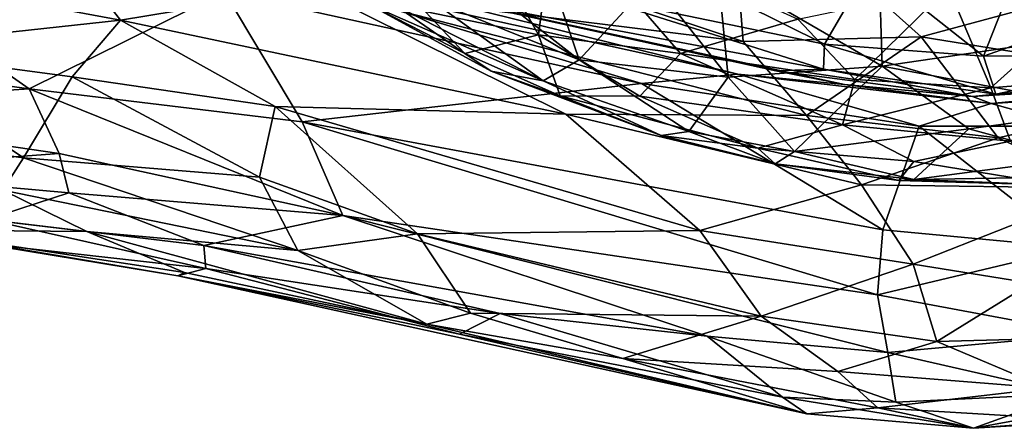
# Model space of a CAD drawing. Extents: x -11.35 to -7.74, y -6.25 to 1.8.
# Drawn here: x -10.47 to -9.53, y -6.25 to -5.86 of the extents above; entities that cross this region are included whole.
import ezdxf

# ---------------------------------------------------------------- set-up
doc = ezdxf.new("R2010")
doc.units = 0
doc.header["$MEASUREMENT"] = 0
doc.layers.add('1', color=7, linetype='CONTINUOUS')

msp = doc.modelspace()

# ---------------------------------------------------------------- linework, layer by layer
at = {"layer": '1'}
for points in [[(-9.782045, -5.876516, 6.707037), (-9.795067, -5.708321, 6.720612), (-10.01193, -5.799562, 6.720227)], [(-9.611785, -5.871963, 6.704834), (-9.795067, -5.708321, 6.720612), (-9.782045, -5.876516, 6.707037)], [(-9.285, -5.78374, 6.716393), (-9.795067, -5.708321, 6.720612), (-9.611785, -5.871963, 6.704834)], [(-10.085987, -5.847844, 2.451974), (-10.061457, -5.720476, 1.91656), (-9.977684, -5.869999, 2.306579)], [(-10.061457, -5.720476, 1.91656), (-9.962222, -5.748981, 1.848167), (-9.977684, -5.869999, 2.306579)], [(-9.841866, -5.888026, 2.193138), (-9.977684, -5.869999, 2.306579), (-9.962222, -5.748981, 1.848167)], [(-9.962222, -5.748981, 1.848167), (-9.729545, -5.855194, 1.980323), (-9.841866, -5.888026, 2.193138)], [(-10.059463, -5.799964, 3.291388), (-9.938693, -5.894121, 3.15792), (-9.983344, -5.762855, 3.544606)], [(-9.938693, -5.894121, 3.15792), (-9.868842, -5.818216, 3.520649), (-9.983344, -5.762855, 3.544606)], [(-10.46504, -5.921815, 5.629264), (-10.703698, -5.88911, 5.616974), (-10.688093, -5.765171, 5.519544)], [(-10.688093, -5.765171, 5.519544), (-10.27814, -5.829132, 5.53315), (-10.46504, -5.921815, 5.629264)], [(-10.439366, -5.776191, 6.713716), (-10.72925, -5.790902, 6.68876), (-10.377668, -5.856095, 6.661469)], [(-10.439366, -5.776191, 6.713716), (-10.377668, -5.856095, 6.661469), (-10.193516, -5.825617, 6.714066)], [(-9.926717, -5.832774, 5.188479), (-9.900278, -5.781568, 5.121618), (-9.704016, -5.878883, 5.189107)], [(-9.660805, -5.804351, 5.091832), (-9.704016, -5.878883, 5.189107), (-9.900278, -5.781568, 5.121618)], [(-9.660805, -5.804351, 5.091832), (-9.508551, -5.780258, 5.039537), (-9.552156, -5.89037, 5.179943)], [(-9.552156, -5.89037, 5.179943), (-9.508551, -5.780258, 5.039537), (-9.281809, -5.794793, 5.090631)], [(-10.72925, -5.790902, 6.68876), (-10.627104, -5.883272, 6.595999), (-10.377668, -5.856095, 6.661469)], [(-9.320011, -5.919037, 6.699588), (-9.285, -5.78374, 6.716393), (-9.611785, -5.871963, 6.704834)], [(-9.782045, -5.876516, 6.707037), (-10.01193, -5.799562, 6.720227), (-10.193516, -5.825617, 6.714066)], [(-10.181548, -5.795704, 2.532417), (-10.048054, -5.887842, 2.5833), (-10.141622, -5.840293, 2.786857)], [(-10.048054, -5.887842, 2.5833), (-10.181548, -5.795704, 2.532417), (-10.085987, -5.847844, 2.451974)], [(-10.059463, -5.799964, 3.291388), (-10.081099, -5.836431, 3.09535), (-9.938693, -5.894121, 3.15792)], [(-9.281809, -5.794793, 5.090631), (-9.35519, -5.888328, 5.193749), (-9.552156, -5.89037, 5.179943)], [(-10.245205, -5.806701, 5.493075), (-9.879179, -5.916503, 5.532094), (-10.27814, -5.829132, 5.53315)], [(-10.245205, -5.806701, 5.493075), (-10.193065, -5.807306, 5.437968), (-9.787022, -5.907631, 5.481226)], [(-9.787022, -5.907631, 5.481226), (-9.879179, -5.916503, 5.532094), (-10.245205, -5.806701, 5.493075)], [(-9.685078, -5.917472, 5.414324), (-10.193065, -5.807306, 5.437968), (-9.750567, -5.904608, 5.326414)], [(-9.750567, -5.904608, 5.326414), (-10.193065, -5.807306, 5.437968), (-10.042194, -5.839734, 5.26402)], [(-9.787022, -5.907631, 5.481226), (-10.193065, -5.807306, 5.437968), (-9.685078, -5.917472, 5.414324)], [(-9.806133, -5.808855, 3.591619), (-9.868842, -5.818216, 3.520649), (-9.796313, -5.910391, 3.261511)], [(-9.806133, -5.808855, 3.591619), (-9.648823, -5.9, 3.391914), (-9.651725, -5.806663, 3.651314)], [(-9.648823, -5.9, 3.391914), (-9.806133, -5.808855, 3.591619), (-9.796313, -5.910391, 3.261511)], [(-9.704016, -5.878883, 5.189107), (-9.660805, -5.804351, 5.091832), (-9.552156, -5.89037, 5.179943)], [(-9.651725, -5.806663, 3.651314), (-9.446984, -5.870478, 3.49397), (-9.395269, -5.802121, 3.663913)], [(-9.446984, -5.870478, 3.49397), (-9.651725, -5.806663, 3.651314), (-9.648823, -5.9, 3.391914)], [(-9.796313, -5.910391, 3.261511), (-9.868842, -5.818216, 3.520649), (-9.938693, -5.894121, 3.15792)], [(-10.27814, -5.829132, 5.53315), (-10.20389, -5.953318, 5.620262), (-10.46504, -5.921815, 5.629264)], [(-10.193516, -5.825617, 6.714066), (-10.377668, -5.856095, 6.661469), (-9.951412, -5.945776, 6.662286)], [(-10.27814, -5.829132, 5.53315), (-9.879179, -5.916503, 5.532094), (-10.20389, -5.953318, 5.620262)], [(-10.193516, -5.825617, 6.714066), (-9.721479, -5.947069, 6.690677), (-9.782045, -5.876516, 6.707037)], [(-9.951412, -5.945776, 6.662286), (-9.721479, -5.947069, 6.690677), (-10.193516, -5.825617, 6.714066)], [(-10.156472, -5.820533, 2.873594), (-10.141622, -5.840293, 2.786857), (-9.9732, -5.914075, 2.991351)], [(-10.156472, -5.820533, 2.873594), (-9.9732, -5.914075, 2.991351), (-10.081099, -5.836431, 3.09535)], [(-9.675238, -5.912892, 2.151955), (-9.729545, -5.855194, 1.980323), (-9.585456, -5.824894, 1.84392)], [(-9.545115, -5.920769, 2.164), (-9.675238, -5.912892, 2.151955), (-9.585456, -5.824894, 1.84392)], [(-9.585456, -5.824894, 1.84392), (-9.447248, -5.832633, 1.897673), (-9.545115, -5.920769, 2.164)], [(-9.938693, -5.894121, 3.15792), (-10.081099, -5.836431, 3.09535), (-9.9732, -5.914075, 2.991351)], [(-9.926717, -5.832774, 5.188479), (-9.704981, -5.902822, 5.244868), (-10.042194, -5.839734, 5.26402)], [(-9.704981, -5.902822, 5.244868), (-9.926717, -5.832774, 5.188479), (-9.704016, -5.878883, 5.189107)], [(-9.447248, -5.832633, 1.897673), (-9.413753, -5.909871, 2.17594), (-9.545115, -5.920769, 2.164)], [(-10.048054, -5.887842, 2.5833), (-10.022917, -5.904954, 2.754162), (-10.141622, -5.840293, 2.786857)], [(-9.9732, -5.914075, 2.991351), (-10.141622, -5.840293, 2.786857), (-10.022917, -5.904954, 2.754162)], [(-10.048054, -5.887842, 2.5833), (-10.085987, -5.847844, 2.451974), (-9.977684, -5.869999, 2.306579)], [(-10.042194, -5.839734, 5.26402), (-9.704981, -5.902822, 5.244868), (-9.750567, -5.904608, 5.326414)], [(-10.377668, -5.856095, 6.661469), (-10.627104, -5.883272, 6.595999), (-10.423831, -5.910366, 6.588346)], [(-10.423831, -5.910366, 6.588346), (-10.229489, -5.938644, 6.601226), (-10.377668, -5.856095, 6.661469)], [(-9.951412, -5.945776, 6.662286), (-10.377668, -5.856095, 6.661469), (-10.229489, -5.938644, 6.601226)], [(-9.729545, -5.855194, 1.980323), (-9.675238, -5.912892, 2.151955), (-9.841866, -5.888026, 2.193138)], [(-9.956836, -5.928482, 2.597527), (-10.048054, -5.887842, 2.5833), (-9.977684, -5.869999, 2.306579)], [(-9.977684, -5.869999, 2.306579), (-9.880804, -5.928537, 2.420254), (-9.956836, -5.928482, 2.597527)], [(-9.977684, -5.869999, 2.306579), (-9.841866, -5.888026, 2.193138), (-9.880804, -5.928537, 2.420254)], [(-9.782045, -5.876516, 6.707037), (-9.721479, -5.947069, 6.690677), (-9.611785, -5.871963, 6.704834)], [(-9.721479, -5.947069, 6.690677), (-9.538092, -5.968657, 6.679534), (-9.611785, -5.871963, 6.704834)], [(-9.429323, -5.941422, 3.2663), (-9.446984, -5.870478, 3.49397), (-9.648823, -5.9, 3.391914)], [(-9.320011, -5.919037, 6.699588), (-9.611785, -5.871963, 6.704834), (-9.538092, -5.968657, 6.679534)], [(-10.627104, -5.883272, 6.595999), (-10.698543, -5.956552, 6.470751), (-10.470351, -5.987656, 6.449554)], [(-10.470351, -5.987656, 6.449554), (-10.423831, -5.910366, 6.588346), (-10.627104, -5.883272, 6.595999)], [(-9.704016, -5.878883, 5.189107), (-9.540202, -5.926803, 5.259454), (-9.704981, -5.902822, 5.244868)], [(-9.704016, -5.878883, 5.189107), (-9.552156, -5.89037, 5.179943), (-9.540202, -5.926803, 5.259454)], [(-10.737582, -5.939662, 5.678574), (-10.703698, -5.88911, 5.616974), (-10.46504, -5.921815, 5.629264)], [(-10.048054, -5.887842, 2.5833), (-9.956836, -5.928482, 2.597527), (-10.022917, -5.904954, 2.754162)], [(-9.938693, -5.894121, 3.15792), (-9.9732, -5.914075, 2.991351), (-9.833916, -5.962468, 2.99843)], [(-9.833916, -5.962468, 2.99843), (-9.796313, -5.910391, 3.261511), (-9.938693, -5.894121, 3.15792)], [(-9.880804, -5.928537, 2.420254), (-9.841866, -5.888026, 2.193138), (-9.687045, -5.95613, 2.351213)], [(-9.687045, -5.95613, 2.351213), (-9.841866, -5.888026, 2.193138), (-9.675238, -5.912892, 2.151955)], [(-9.540202, -5.926803, 5.259454), (-9.552156, -5.89037, 5.179943), (-9.35519, -5.888328, 5.193749)], [(-9.540202, -5.926803, 5.259454), (-9.35519, -5.888328, 5.193749), (-9.267606, -5.901093, 5.261783)], [(-10.022917, -5.904954, 2.754162), (-9.860226, -5.966398, 2.87504), (-9.9732, -5.914075, 2.991351)], [(-9.860226, -5.966398, 2.87504), (-10.022917, -5.904954, 2.754162), (-9.956836, -5.928482, 2.597527)], [(-9.796313, -5.910391, 3.261511), (-9.732691, -5.981476, 3.010899), (-9.648823, -5.9, 3.391914)], [(-9.704981, -5.902822, 5.244868), (-9.562519, -5.929024, 5.325129), (-9.750567, -5.904608, 5.326414)], [(-9.562519, -5.929024, 5.325129), (-9.685078, -5.917472, 5.414324), (-9.750567, -5.904608, 5.326414)], [(-9.732691, -5.981476, 3.010899), (-9.566055, -5.960021, 3.170727), (-9.648823, -5.9, 3.391914)], [(-9.704981, -5.902822, 5.244868), (-9.540202, -5.926803, 5.259454), (-9.562519, -5.929024, 5.325129)], [(-9.429323, -5.941422, 3.2663), (-9.648823, -5.9, 3.391914), (-9.566055, -5.960021, 3.170727)], [(-9.308958, -5.913474, 5.40645), (-9.540202, -5.926803, 5.259454), (-9.267606, -5.901093, 5.261783)], [(-10.244709, -6.00607, 6.497254), (-10.423831, -5.910366, 6.588346), (-10.470351, -5.987656, 6.449554)], [(-10.229489, -5.938644, 6.601226), (-10.423831, -5.910366, 6.588346), (-10.244709, -6.00607, 6.497254)], [(-9.9732, -5.914075, 2.991351), (-9.860226, -5.966398, 2.87504), (-9.833916, -5.962468, 2.99843)], [(-9.879179, -5.916503, 5.532094), (-9.787022, -5.907631, 5.481226), (-9.613554, -5.957418, 5.524876)], [(-9.796313, -5.910391, 3.261511), (-9.833916, -5.962468, 2.99843), (-9.732691, -5.981476, 3.010899)], [(-9.613554, -5.957418, 5.524876), (-9.787022, -5.907631, 5.481226), (-9.544842, -5.935807, 5.46985)], [(-9.544842, -5.935807, 5.46985), (-9.787022, -5.907631, 5.481226), (-9.685078, -5.917472, 5.414324)], [(-9.675238, -5.912892, 2.151955), (-9.545115, -5.920769, 2.164), (-9.687045, -5.95613, 2.351213)], [(-9.308958, -5.913474, 5.40645), (-9.562519, -5.929024, 5.325129), (-9.540202, -5.926803, 5.259454)], [(-9.544842, -5.935807, 5.46985), (-9.562519, -5.929024, 5.325129), (-9.308958, -5.913474, 5.40645)], [(-9.413753, -5.909871, 2.17594), (-9.526213, -5.971545, 2.404068), (-9.545115, -5.920769, 2.164)], [(-9.544842, -5.935807, 5.46985), (-9.308958, -5.913474, 5.40645), (-9.30879, -5.921604, 5.472648)], [(-10.46504, -5.921815, 5.629264), (-10.436321, -5.983319, 5.704864), (-10.737582, -5.939662, 5.678574)], [(-10.165018, -6.04282, 5.721), (-10.46504, -5.921815, 5.629264), (-10.20389, -5.953318, 5.620262)], [(-10.165018, -6.04282, 5.721), (-10.436321, -5.983319, 5.704864), (-10.46504, -5.921815, 5.629264)], [(-9.879179, -5.916503, 5.532094), (-9.648263, -6.056244, 5.607064), (-10.20389, -5.953318, 5.620262)], [(-9.613554, -5.957418, 5.524876), (-9.648263, -6.056244, 5.607064), (-9.879179, -5.916503, 5.532094)], [(-9.526213, -5.971545, 2.404068), (-9.687045, -5.95613, 2.351213), (-9.545115, -5.920769, 2.164)], [(-9.562519, -5.929024, 5.325129), (-9.544842, -5.935807, 5.46985), (-9.685078, -5.917472, 5.414324)], [(-9.467093, -5.957421, 5.521741), (-9.544842, -5.935807, 5.46985), (-9.30879, -5.921604, 5.472648)], [(-9.538092, -5.968657, 6.679534), (-9.434915, -6.016588, 6.644691), (-9.320011, -5.919037, 6.699588)], [(-9.956836, -5.928482, 2.597527), (-9.7678, -5.978263, 2.617106), (-9.860226, -5.966398, 2.87504)], [(-9.956836, -5.928482, 2.597527), (-9.880804, -5.928537, 2.420254), (-9.7678, -5.978263, 2.617106)], [(-9.7678, -5.978263, 2.617106), (-9.880804, -5.928537, 2.420254), (-9.687045, -5.95613, 2.351213)], [(-10.661431, -5.999975, 5.778877), (-10.737582, -5.939662, 5.678574), (-10.436321, -5.983319, 5.704864)], [(-10.229489, -5.938644, 6.601226), (-10.244709, -6.00607, 6.497254), (-10.093386, -6.060374, 6.465853)], [(-10.229489, -5.938644, 6.601226), (-10.093386, -6.060374, 6.465853), (-9.823267, -6.05698, 6.565478)], [(-9.951412, -5.945776, 6.662286), (-10.229489, -5.938644, 6.601226), (-9.823267, -6.05698, 6.565478)], [(-9.467093, -5.957421, 5.521741), (-9.613554, -5.957418, 5.524876), (-9.544842, -5.935807, 5.46985)], [(-9.463309, -5.987889, 3.036994), (-9.429323, -5.941422, 3.2663), (-9.566055, -5.960021, 3.170727)], [(-9.951412, -5.945776, 6.662286), (-9.66878, -6.013425, 6.6457), (-9.721479, -5.947069, 6.690677)], [(-9.951412, -5.945776, 6.662286), (-9.823267, -6.05698, 6.565478), (-9.66878, -6.013425, 6.6457)], [(-9.721479, -5.947069, 6.690677), (-9.66878, -6.013425, 6.6457), (-9.538092, -5.968657, 6.679534)], [(-10.490011, -6.018495, 6.375197), (-10.470351, -5.987656, 6.449554), (-10.698543, -5.956552, 6.470751)], [(-9.653513, -6.11858, 5.674708), (-10.165018, -6.04282, 5.721), (-10.20389, -5.953318, 5.620262)], [(-9.648263, -6.056244, 5.607064), (-9.653513, -6.11858, 5.674708), (-10.20389, -5.953318, 5.620262)], [(-9.7678, -5.978263, 2.617106), (-9.687045, -5.95613, 2.351213), (-9.618695, -5.991134, 2.542062)], [(-9.566055, -5.960021, 3.170727), (-9.732691, -5.981476, 3.010899), (-9.618601, -6.008327, 2.910358)], [(-9.526213, -5.971545, 2.404068), (-9.618695, -5.991134, 2.542062), (-9.687045, -5.95613, 2.351213)], [(-9.613554, -5.957418, 5.524876), (-9.464598, -6.073731, 5.618227), (-9.648263, -6.056244, 5.607064)], [(-9.618601, -6.008327, 2.910358), (-9.463309, -5.987889, 3.036994), (-9.566055, -5.960021, 3.170727)], [(-9.613554, -5.957418, 5.524876), (-9.467093, -5.957421, 5.521741), (-9.464598, -6.073731, 5.618227)], [(-9.860226, -5.966398, 2.87504), (-9.751438, -5.993231, 2.858652), (-9.833916, -5.962468, 2.99843)], [(-9.860226, -5.966398, 2.87504), (-9.7678, -5.978263, 2.617106), (-9.751438, -5.993231, 2.858652)], [(-9.732691, -5.981476, 3.010899), (-9.833916, -5.962468, 2.99843), (-9.751438, -5.993231, 2.858652)], [(-9.538092, -5.968657, 6.679534), (-9.66878, -6.013425, 6.6457), (-9.434915, -6.016588, 6.644691)], [(-9.7678, -5.978263, 2.617106), (-9.618695, -5.991134, 2.542062), (-9.633066, -6.009159, 2.799067)], [(-9.7678, -5.978263, 2.617106), (-9.633066, -6.009159, 2.799067), (-9.751438, -5.993231, 2.858652)], [(-9.479992, -6.013609, 2.743698), (-9.618695, -5.991134, 2.542062), (-9.526213, -5.971545, 2.404068)], [(-10.436321, -5.983319, 5.704864), (-10.427087, -6.020928, 5.77318), (-10.661431, -5.999975, 5.778877)], [(-10.208015, -6.076218, 6.361557), (-10.470351, -5.987656, 6.449554), (-10.490011, -6.018495, 6.375197)], [(-10.470351, -5.987656, 6.449554), (-10.208015, -6.076218, 6.361557), (-10.244709, -6.00607, 6.497254)], [(-10.427087, -6.020928, 5.77318), (-10.436321, -5.983319, 5.704864), (-10.165018, -6.04282, 5.721)], [(-9.618601, -6.008327, 2.910358), (-9.732691, -5.981476, 3.010899), (-9.751438, -5.993231, 2.858652)], [(-9.423055, -6.005086, 2.90266), (-9.463309, -5.987889, 3.036994), (-9.618601, -6.008327, 2.910358)], [(-9.751438, -5.993231, 2.858652), (-9.633066, -6.009159, 2.799067), (-9.618601, -6.008327, 2.910358)], [(-9.633066, -6.009159, 2.799067), (-9.618695, -5.991134, 2.542062), (-9.479992, -6.013609, 2.743698)], [(-10.505304, -6.046592, 5.876774), (-10.661431, -5.999975, 5.778877), (-10.427087, -6.020928, 5.77318)], [(-10.208015, -6.076218, 6.361557), (-10.093386, -6.060374, 6.465853), (-10.244709, -6.00607, 6.497254)], [(-9.633066, -6.009159, 2.799067), (-9.479992, -6.013609, 2.743698), (-9.618601, -6.008327, 2.910358)], [(-9.618601, -6.008327, 2.910358), (-9.479992, -6.013609, 2.743698), (-9.423055, -6.005086, 2.90266)], [(-9.619392, -6.089115, 6.567703), (-9.66878, -6.013425, 6.6457), (-9.823267, -6.05698, 6.565478)], [(-9.434915, -6.016588, 6.644691), (-9.66878, -6.013425, 6.6457), (-9.619392, -6.089115, 6.567703)], [(-9.506319, -6.107351, 6.537876), (-9.434915, -6.016588, 6.644691), (-9.619392, -6.089115, 6.567703)], [(-10.409842, -6.058142, 6.288907), (-10.490011, -6.018495, 6.375197), (-10.632364, -6.0317, 6.290964)], [(-10.505304, -6.046592, 5.876774), (-10.427087, -6.020928, 5.77318), (-10.297935, -6.07146, 5.851275)], [(-10.490011, -6.018495, 6.375197), (-10.409842, -6.058142, 6.288907), (-10.208015, -6.076218, 6.361557)], [(-10.427087, -6.020928, 5.77318), (-10.165018, -6.04282, 5.721), (-10.297935, -6.07146, 5.851275)], [(-10.583478, -6.056341, 6.1788), (-10.409842, -6.058142, 6.288907), (-10.632364, -6.0317, 6.290964)], [(-10.165018, -6.04282, 5.721), (-9.816436, -6.157978, 5.804205), (-10.297935, -6.07146, 5.851275)], [(-9.816436, -6.157978, 5.804205), (-10.165018, -6.04282, 5.721), (-9.643654, -6.173516, 5.764297)], [(-9.643654, -6.173516, 5.764297), (-10.165018, -6.04282, 5.721), (-9.653513, -6.11858, 5.674708)], [(-10.51507, -6.068743, 6.013223), (-10.505304, -6.046592, 5.876774), (-10.295991, -6.093379, 5.944687)], [(-10.505304, -6.046592, 5.876774), (-10.297935, -6.07146, 5.851275), (-10.295991, -6.093379, 5.944687)], [(-10.322577, -6.100321, 6.074688), (-10.316222, -6.09715, 6.172389), (-10.583478, -6.056341, 6.1788)], [(-10.322577, -6.100321, 6.074688), (-10.583478, -6.056341, 6.1788), (-10.51507, -6.068743, 6.013223)], [(-10.409842, -6.058142, 6.288907), (-10.583478, -6.056341, 6.1788), (-10.316222, -6.09715, 6.172389)], [(-10.08461, -6.146564, 6.219471), (-10.409842, -6.058142, 6.288907), (-10.316222, -6.09715, 6.172389)], [(-10.208015, -6.076218, 6.361557), (-10.409842, -6.058142, 6.288907), (-10.08461, -6.146564, 6.219471)], [(-10.042649, -6.135964, 6.316206), (-10.093386, -6.060374, 6.465853), (-10.208015, -6.076218, 6.361557)], [(-9.823267, -6.05698, 6.565478), (-10.093386, -6.060374, 6.465853), (-9.764655, -6.138752, 6.449193)], [(-10.042649, -6.135964, 6.316206), (-9.764655, -6.138752, 6.449193), (-10.093386, -6.060374, 6.465853)], [(-9.619392, -6.089115, 6.567703), (-9.823267, -6.05698, 6.565478), (-9.764655, -6.138752, 6.449193)], [(-9.648263, -6.056244, 5.607064), (-9.464598, -6.073731, 5.618227), (-9.653513, -6.11858, 5.674708)], [(-10.51507, -6.068743, 6.013223), (-10.295991, -6.093379, 5.944687), (-10.322577, -6.100321, 6.074688)], [(-10.014308, -6.136422, 5.869558), (-10.297935, -6.07146, 5.851275), (-9.816436, -6.157978, 5.804205)], [(-10.014308, -6.136422, 5.869558), (-10.295991, -6.093379, 5.944687), (-10.297935, -6.07146, 5.851275)], [(-9.464598, -6.073731, 5.618227), (-9.452025, -6.156105, 5.722645), (-9.653513, -6.11858, 5.674708)], [(-10.208015, -6.076218, 6.361557), (-10.08461, -6.146564, 6.219471), (-10.042649, -6.135964, 6.316206)], [(-10.295991, -6.093379, 5.944687), (-10.05339, -6.156106, 6.009588), (-10.322577, -6.100321, 6.074688)], [(-10.05339, -6.156106, 6.009588), (-10.295991, -6.093379, 5.944687), (-10.014308, -6.136422, 5.869558)], [(-9.596673, -6.163198, 6.445577), (-9.619392, -6.089115, 6.567703), (-9.764655, -6.138752, 6.449193)], [(-9.596673, -6.163198, 6.445577), (-9.506319, -6.107351, 6.537876), (-9.619392, -6.089115, 6.567703)], [(-10.322577, -6.100321, 6.074688), (-10.08461, -6.146564, 6.219471), (-10.316222, -6.09715, 6.172389)], [(-9.720902, -6.232166, 6.112095), (-10.322577, -6.100321, 6.074688), (-10.05339, -6.156106, 6.009588)], [(-10.322577, -6.100321, 6.074688), (-9.720902, -6.232166, 6.112095), (-10.08461, -6.146564, 6.219471)], [(-9.324499, -6.155892, 6.435753), (-9.506319, -6.107351, 6.537876), (-9.596673, -6.163198, 6.445577)], [(-9.643654, -6.173516, 5.764297), (-9.653513, -6.11858, 5.674708), (-9.452025, -6.156105, 5.722645)], [(-9.897128, -6.179249, 6.258023), (-10.042649, -6.135964, 6.316206), (-10.08461, -6.146564, 6.219471)], [(-9.744162, -6.21612, 5.964852), (-10.05339, -6.156106, 6.009588), (-10.014308, -6.136422, 5.869558)], [(-10.042649, -6.135964, 6.316206), (-9.897128, -6.179249, 6.258023), (-9.764655, -6.138752, 6.449193)], [(-9.744162, -6.21612, 5.964852), (-10.014308, -6.136422, 5.869558), (-9.816436, -6.157978, 5.804205)], [(-9.691262, -6.19184, 6.354146), (-9.764655, -6.138752, 6.449193), (-9.897128, -6.179249, 6.258023)], [(-9.596673, -6.163198, 6.445577), (-9.764655, -6.138752, 6.449193), (-9.691262, -6.19184, 6.354146)], [(-9.897128, -6.179249, 6.258023), (-10.08461, -6.146564, 6.219471), (-9.720902, -6.232166, 6.112095)], [(-9.744162, -6.21612, 5.964852), (-9.720902, -6.232166, 6.112095), (-10.05339, -6.156106, 6.009588)], [(-9.816436, -6.157978, 5.804205), (-9.643654, -6.173516, 5.764297), (-9.635991, -6.22102, 5.910202)], [(-9.635991, -6.22102, 5.910202), (-9.744162, -6.21612, 5.964852), (-9.816436, -6.157978, 5.804205)], [(-9.452025, -6.156105, 5.722645), (-9.470272, -6.213033, 5.855399), (-9.643654, -6.173516, 5.764297)], [(-9.324499, -6.155892, 6.435753), (-9.596673, -6.163198, 6.445577), (-9.491076, -6.207529, 6.331889)], [(-9.491076, -6.207529, 6.331889), (-9.596673, -6.163198, 6.445577), (-9.691262, -6.19184, 6.354146)], [(-9.470272, -6.213033, 5.855399), (-9.635991, -6.22102, 5.910202), (-9.643654, -6.173516, 5.764297)], [(-9.653189, -6.226485, 6.227005), (-9.691262, -6.19184, 6.354146), (-9.897128, -6.179249, 6.258023)], [(-9.897128, -6.179249, 6.258023), (-9.720902, -6.232166, 6.112095), (-9.653189, -6.226485, 6.227005)], [(-9.691262, -6.19184, 6.354146), (-9.653189, -6.226485, 6.227005), (-9.491076, -6.207529, 6.331889)], [(-9.50429, -6.235513, 6.196941), (-9.491076, -6.207529, 6.331889), (-9.653189, -6.226485, 6.227005)], [(-9.635991, -6.22102, 5.910202), (-9.470272, -6.213033, 5.855399), (-9.561589, -6.246006, 6.054082)], [(-9.411033, -6.236758, 6.017707), (-9.561589, -6.246006, 6.054082), (-9.470272, -6.213033, 5.855399)], [(-9.744162, -6.21612, 5.964852), (-9.561589, -6.246006, 6.054082), (-9.720902, -6.232166, 6.112095)], [(-9.635991, -6.22102, 5.910202), (-9.561589, -6.246006, 6.054082), (-9.744162, -6.21612, 5.964852)], [(-9.653189, -6.226485, 6.227005), (-9.720902, -6.232166, 6.112095), (-9.561589, -6.246006, 6.054082)], [(-9.50429, -6.235513, 6.196941), (-9.653189, -6.226485, 6.227005), (-9.561589, -6.246006, 6.054082)], [(-9.561589, -6.246006, 6.054082), (-9.322722, -6.228056, 6.14714), (-9.50429, -6.235513, 6.196941)], [(-9.411033, -6.236758, 6.017707), (-9.322722, -6.228056, 6.14714), (-9.561589, -6.246006, 6.054082)]]:
    msp.add_3dface(points, dxfattribs=at)

doc.saveas('drawing.dxf')
